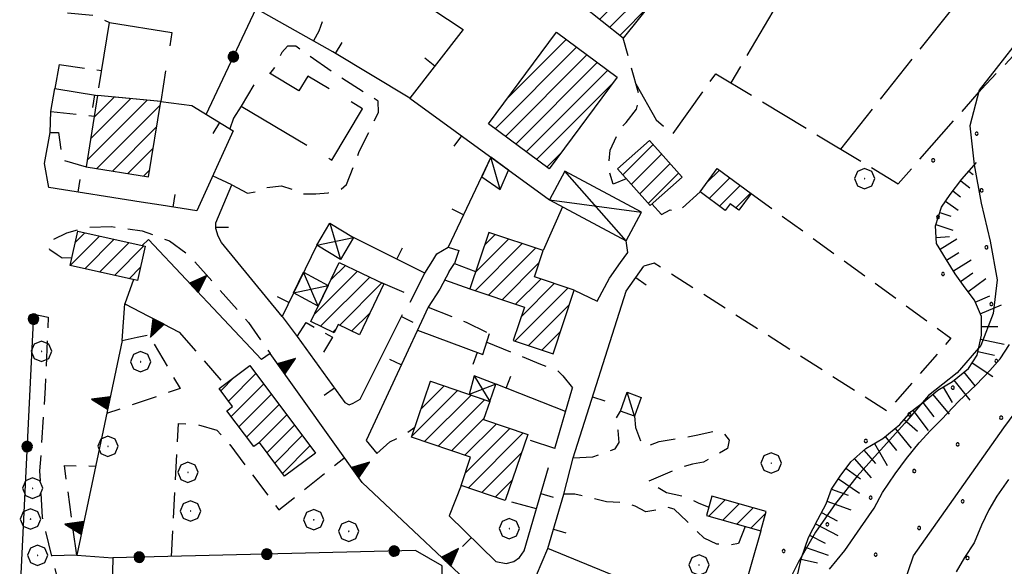
# Model space of a CAD drawing. Extents: x 2594215 to 2599039, y 4452505 to 4455963.
# Drawn here: x 2595510 to 2595703, y 4455323 to 4455430 of the extents above; entities that cross this region are included whole.
import ezdxf

# ---------------------------------------------------------------- set-up
doc = ezdxf.new("R2010")
doc.units = 0
doc.header["$LTSCALE"] = 5
doc.header["$MEASUREMENT"] = 0
for name, pattern in [('107', [1.5, 1, -0.5]), ('204', [4, 3, -1]), ('501', [5, 2.5, 2.5]), ('502', [5, 2.5, 2.5]), ('506', [5, 2.5, 2.5]), ('701', [2.5, 2, -0.5]), ('LSCA1', [1, -0.5, -0.5])]:
    doc.linetypes.add(name, pattern=pattern)
for name, color, linetype in [('10100000', 2, 'Continuous'), ('10700000', 1, '107'), ('20100000', 2, 'Continuous'), ('20400000', 2, '204'), ('20700000', 2, 'Continuous'), ('20800000', 2, 'Continuous'), ('50100000', 2, '501'), ('50200000', 1, '502'), ('502A0000', 2, 'Continuous'), ('50600000', 2, '506'), ('60100000', 1, 'LSCA1'), ('70100000', 1, '701'), ('70400000', 1, 'Continuous'), ('80100000', 13, 'Continuous'), ('80200000', 1, 'Continuous'), ('91600000', 1, 'Continuous'), ('C2010000', 1, 'Continuous'), ('C7140000', 1, 'Continuous')]:
    doc.layers.add(name, color=color, linetype=linetype)

# ---------------------------------------------------------------- blocks, each defined once
blk = doc.blocks.new('CAMP_3AEF74B2')
at = {"layer": 'C2010000', "linetype": 'Continuous'}
for p, q in [((2595623.496, 4455440.5), (2595627.095, 4455444.098)), ((2595621.11, 4455434.577), (2595629.062, 4455442.53)), ((2595621.612, 4455431.544), (2595631.03, 4455440.962)), ((2595623.58, 4455429.976), (2595634.24, 4455440.637)), ((2595625.547, 4455428.408), (2595636.207, 4455439.069)), ((2595627.514, 4455426.84), (2595633.206, 4455432.532))]:
    blk.add_line(p, q, dxfattribs=at)
blk = doc.blocks.new('CAMP_E5279435')
at = {"layer": 'C2010000', "linetype": 'Continuous'}
for p, q in [((2595605.532, 4455414.548), (2595617.032, 4455426.048)), ((2595603.07, 4455408.55), (2595619.065, 4455424.544)), ((2595605.102, 4455407.047), (2595621.097, 4455423.041)), ((2595607.135, 4455405.543), (2595623.129, 4455421.538)), ((2595609.167, 4455404.04), (2595625.161, 4455420.034)), ((2595611.199, 4455402.537), (2595626.146, 4455417.484)), ((2595613.231, 4455401.033), (2595616.096, 4455403.898))]:
    blk.add_line(p, q, dxfattribs=at)
blk = doc.blocks.new('CAMP_4F15B0D4')
at = {"layer": 'C2010000', "linetype": 'Continuous'}
for p, q in [((2595628.114, 4455399.511), (2595634.063, 4455405.46)), ((2595629.777, 4455397.639), (2595635.726, 4455403.588)), ((2595631.44, 4455395.767), (2595637.389, 4455401.716)), ((2595633.103, 4455393.894), (2595639.052, 4455399.843))]:
    blk.add_line(p, q, dxfattribs=at)
blk = doc.blocks.new('CAMP_4BED570C')
at = {"layer": 'C2010000', "linetype": 'Continuous'}
for p, q in [((2595644.623, 4455397.997), (2595647.06, 4455400.434)), ((2595645.037, 4455394.876), (2595649.094, 4455398.933)), ((2595647.071, 4455393.375), (2595651.128, 4455397.432)), ((2595650.264, 4455393.032), (2595653.163, 4455395.93))]:
    blk.add_line(p, q, dxfattribs=at)
blk = doc.blocks.new('BARMUR')
at = {"linetype": 'Continuous'}
blk.add_line((0, 0), (0.5, 0), dxfattribs=at)
blk = doc.blocks.new('BA1CORT')
at = {"linetype": 'Continuous'}
blk.add_line((0, 0), (0.7, 0), dxfattribs=at)
blk = doc.blocks.new('BA1LUNG')
at = {"linetype": 'Continuous'}
blk.add_line((0, 0), (1, 0), dxfattribs=at)
blk = doc.blocks.new('CERCHIO1')
at = {"linetype": 'Continuous'}
for p, q in [((0.003, 0.398), (-0.28, 0.28)), ((0.286, 0.28), (0.003, 0.398)), ((-0.28, 0.28), (-0.397, -0.002)), ((0, 0), (-0.002, -0.003)), ((0.002, 0.002), (0, 0)), ((0.005, 0.003), (0.002, 0.002)), ((0.009, 0.003), (0.005, 0.003)), ((0.011, 0.001), (0.009, 0.003)), ((0.013, -0.001), (0.011, 0.001)), ((0.403, -0.002), (0.286, 0.28)), ((-0.397, -0.002), (-0.28, -0.285)), ((-0.28, -0.285), (0.003, -0.402)), ((-0.002, -0.003), (-0.002, -0.006)), ((-0.002, -0.006), (0, -0.009)), ((0, -0.009), (0.002, -0.011)), ((0.002, -0.011), (0.005, -0.013)), ((0.003, -0.402), (0.286, -0.285)), ((0.005, -0.013), (0.009, -0.012)), ((0.009, -0.012), (0.011, -0.011)), ((0.011, -0.011), (0.013, -0.008)), ((0.014, -0.005), (0.013, -0.001)), ((0.013, -0.008), (0.014, -0.005)), ((0.286, -0.285), (0.403, -0.002))]:
    blk.add_line(p, q, dxfattribs=at)
blk = doc.blocks.new('CAMP_8E30B38C')
at = {"layer": 'C2010000', "linetype": 'Continuous'}
for p, q in [((2595644.975, 4455332.591), (2595648.199, 4455335.816)), ((2595647.731, 4455331.812), (2595650.956, 4455335.036)), ((2595650.488, 4455331.033), (2595653.712, 4455334.257)), ((2595653.244, 4455330.254), (2595656.123, 4455333.133))]:
    blk.add_line(p, q, dxfattribs=at)
blk = doc.blocks.new('CAMP_09BBC96E')
at = {"layer": 'C2010000', "linetype": 'Continuous'}
for p, q in [((2595523.1, 4455402.374), (2595534.845, 4455414.119)), ((2595523.781, 4455406.59), (2595531.63, 4455414.439)), ((2595524.461, 4455410.806), (2595528.414, 4455414.759)), ((2595525.141, 4455415.021), (2595525.198, 4455415.078)), ((2595525.004, 4455400.742), (2595537.396, 4455413.134)), ((2595528.049, 4455400.251), (2595536.716, 4455408.919)), ((2595531.093, 4455399.76), (2595536.036, 4455404.703)), ((2595534.137, 4455399.269), (2595535.357, 4455400.488))]:
    blk.add_line(p, q, dxfattribs=at)
blk = doc.blocks.new('CERCHIO5')
at = {"linetype": 'Continuous'}
for p, q in [((-0.196, 0.064), (-0.206, 0.001)), ((-0.206, 0.001), (-0.196, -0.062)), ((-0.003, -0.202), (-0.206, 0.001)), ((-0.206, 0.001), (-0.003, 0.001)), ((-0.196, -0.062), (0.022, 0.2)), ((-0.168, 0.12), (-0.196, 0.064)), ((0.162, -0.118), (-0.196, 0.064)), ((-0.196, 0.064), (0.19, -0.062)), ((-0.183, 0.032), (-0.184, 0.013)), ((-0.184, 0.013), (-0.184, -0.047)), ((-0.18, 0.058), (-0.183, 0.032)), ((-0.167, 0.093), (-0.182, 0.091)), ((-0.182, 0.091), (-0.092, 0.063)), ((-0.152, 0.092), (-0.18, 0.058)), ((-0.158, 0.051), (-0.172, 0.001)), ((-0.172, 0.001), (-0.165, -0.077)), ((-0.168, -0.118), (0.094, 0.177)), ((-0.123, 0.166), (-0.168, 0.12)), ((0.19, -0.062), (-0.168, 0.12)), ((-0.168, 0.12), (0, 0)), ((0, 0), (-0.168, -0.118)), ((-0.152, 0.092), (-0.167, 0.093)), ((-0.166, 0.023), (-0.083, 0.112)), ((-0.122, -0.02), (-0.166, 0.023)), ((-0.072, 0.156), (-0.158, 0.051)), ((-0.138, 0.053), (-0.158, -0.016)), ((-0.142, 0.108), (-0.152, 0.092)), ((-0.126, 0.022), (-0.152, 0.092)), ((-0.127, 0.089), (-0.145, 0)), ((-0.145, 0), (-0.12, -0.069)), ((-0.092, 0.063), (-0.144, 0.144)), ((-0.144, 0.144), (-0.002, 0.069)), ((-0.105, 0.116), (-0.142, 0.108)), ((-0.076, 0.082), (-0.138, 0.053)), ((-0.072, 0.156), (-0.127, 0.089)), ((-0.127, 0.089), (-0.123, 0.112)), ((-0.11, -0.009), (-0.127, 0.089)), ((-0.091, -0.032), (-0.126, 0.022)), ((-0.066, 0.194), (-0.123, 0.166)), ((0.06, 0.194), (-0.123, -0.164)), ((-0.123, -0.164), (-0.066, 0.194)), ((-0.003, -0.202), (-0.123, 0.166)), ((-0.123, 0.166), (0.162, -0.118)), ((-0.123, 0.112), (-0.114, 0.138)), ((-0.084, 0.048), (-0.122, -0.02)), ((-0.114, 0.138), (-0.098, 0.178)), ((-0.072, 0.156), (-0.105, 0.116)), ((-0.098, 0.178), (-0.082, 0.172)), ((-0.022, 0.154), (-0.084, 0.048)), ((-0.083, 0.112), (0.009, 0.101)), ((-0.082, 0.172), (-0.032, 0.175)), ((-0.05, 0.134), (-0.076, 0.082)), ((0.022, 0.2), (-0.072, 0.156)), ((-0.032, 0.175), (-0.072, 0.156)), ((-0.003, 0.152), (-0.072, 0.156)), ((-0.051, 0.061), (-0.07, -0.008)), ((-0.068, -0.179), (0.035, 0.008)), ((-0.003, 0.204), (-0.066, 0.194)), ((-0.066, 0.194), (0.116, -0.164)), ((0.012, 0.149), (-0.051, 0.112)), ((-0.051, 0.112), (-0.051, 0.061)), ((-0.016, 0.097), (-0.051, 0.061)), ((-0.051, 0.061), (-0.016, 0.097)), ((-0.04, 0.124), (-0.05, 0.134)), ((-0.032, 0.175), (-0.04, 0.124)), ((0.01, 0.186), (-0.032, 0.175)), ((0, 0.174), (-0.032, 0.175)), ((-0.032, 0.175), (0.012, 0.149)), ((0.006, 0.054), (-0.026, -0.018)), ((0.061, 0.125), (-0.022, 0.154)), ((-0.016, 0.097), (0.034, 0.11)), ((0.065, 0.085), (-0.016, 0.097)), ((-0.003, 0.001), (-0.003, 0.204)), ((0.06, 0.194), (-0.003, 0.204)), ((-0.003, 0.001), (0.06, 0.194)), ((0.116, 0.166), (-0.003, -0.202)), ((0.058, 0.137), (-0.003, 0.152)), ((-0.003, 0.001), (0.197, 0.001)), ((-0.003, 0.001), (-0.003, -0.202)), ((-0.002, 0.069), (0.042, 0.197)), ((0.042, 0.16), (0, 0.174)), ((0.072, 0.053), (0.002, -0.036)), ((0.067, 0.043), (0.006, 0.054)), ((0.009, 0.101), (0.072, 0.053)), ((0.034, 0.11), (0.01, 0.186)), ((0.026, -0.083), (0.079, 0.072)), ((0.147, 0.135), (0.033, 0.066)), ((0.033, 0.066), (0.19, 0.064)), ((0.034, 0.11), (0.093, 0.094)), ((0.074, -0.087), (0.034, 0.11)), ((0.035, 0.008), (0.147, 0.135)), ((0.094, 0.177), (0.038, -0.196)), ((0.042, 0.197), (0.067, 0.101)), ((0.107, 0.137), (0.042, 0.16)), ((0.051, -0.062), (0.106, 0.031)), ((0.118, 0.117), (0.058, 0.137)), ((0.116, 0.166), (0.06, 0.194)), ((0.06, -0.192), (0.116, 0.166)), ((0.162, 0.12), (0.06, -0.192)), ((0.079, 0.072), (0.061, 0.125)), ((0.119, 0.036), (0.065, 0.085)), ((0.065, -0.017), (0.067, 0.043)), ((0.067, 0.101), (0.08, 0.184)), ((0.08, 0.184), (0.195, -0.034)), ((0.093, 0.094), (0.124, 0.053)), ((0.14, 0.07), (0.097, -0.076)), ((0.106, 0.031), (0.14, 0.105)), ((0.158, 0.109), (0.107, 0.137)), ((0.162, 0.12), (0.116, 0.166)), ((0.116, -0.164), (0.162, 0.12)), ((0.116, -0.06), (0.119, 0.036)), ((0.156, 0.064), (0.118, 0.117)), ((0.124, 0.053), (0.124, 0.053)), ((0.124, 0.053), (0.128, -0.03)), ((0.131, -0.07), (0.156, 0.001)), ((0.14, 0.105), (0.14, 0.07)), ((0.162, 0.044), (0.156, 0.064)), ((0.156, 0.001), (0.162, 0.044)), ((0.174, 0.064), (0.158, 0.109)), ((0.19, 0.064), (0.162, 0.12)), ((0.19, 0.064), (0.173, -0.096)), ((0.182, -0.008), (0.174, 0.064)), ((0.2, 0.001), (0.19, 0.064)), ((0.19, -0.062), (0.2, 0.001)), ((-0.196, -0.062), (-0.168, -0.118)), ((0.173, -0.096), (-0.196, -0.062)), ((-0.184, -0.047), (-0.165, -0.099)), ((-0.168, -0.118), (-0.123, -0.164)), ((-0.165, -0.077), (-0.13, -0.127)), ((-0.165, -0.099), (-0.12, -0.15)), ((-0.158, -0.016), (-0.117, -0.042)), ((-0.15, -0.04), (-0.156, -0.11)), ((-0.156, -0.11), (-0.106, -0.134)), ((-0.122, -0.02), (-0.15, -0.04)), ((-0.13, -0.127), (-0.06, -0.146)), ((-0.125, -0.057), (-0.108, -0.025)), ((-0.101, -0.082), (-0.125, -0.057)), ((-0.123, -0.164), (-0.066, -0.192)), ((-0.108, -0.025), (-0.122, -0.02)), ((-0.12, -0.069), (-0.087, -0.093)), ((-0.12, -0.15), (-0.06, -0.163)), ((-0.117, -0.042), (-0.078, -0.017)), ((-0.101, -0.082), (-0.11, -0.009)), ((-0.106, -0.134), (-0.093, -0.156)), ((-0.003, -0.094), (-0.101, -0.082)), ((-0.083, -0.14), (-0.101, -0.082)), ((-0.064, -0.045), (-0.097, -0.097)), ((-0.097, -0.097), (0.026, -0.134)), ((-0.093, -0.156), (-0.091, -0.18)), ((-0.054, -0.075), (-0.091, -0.032)), ((-0.091, -0.18), (-0.054, -0.075)), ((-0.087, -0.093), (-0.028, -0.126)), ((-0.034, -0.151), (-0.083, -0.14)), ((-0.07, -0.008), (-0.042, -0.049)), ((0.038, -0.196), (-0.068, -0.179)), ((-0.066, -0.192), (-0.003, -0.202)), ((0.097, -0.076), (-0.064, -0.045)), ((-0.06, -0.146), (0.011, -0.159)), ((-0.06, -0.163), (-0.032, -0.185)), ((0.002, -0.036), (-0.054, -0.075)), ((0.051, -0.062), (-0.054, -0.075)), ((-0.054, -0.075), (0.051, -0.062)), ((-0.054, -0.075), (-0.049, -0.182)), ((-0.049, -0.182), (0.026, -0.083)), ((-0.042, -0.049), (0.014, -0.064)), ((0.048, -0.128), (-0.034, -0.151)), ((-0.032, -0.185), (0.04, -0.182)), ((-0.028, -0.126), (0.048, -0.128)), ((-0.026, -0.018), (0.022, -0.048)), ((0.136, -0.106), (-0.003, -0.094)), ((-0.003, -0.202), (0.06, -0.192)), ((0.011, -0.159), (0.044, -0.153)), ((0.014, -0.064), (0.048, -0.061)), ((0.022, -0.048), (0.075, -0.075)), ((0.026, -0.134), (0.074, -0.087)), ((0.128, -0.03), (0.035, -0.054)), ((0.035, -0.054), (0.048, -0.128)), ((0.04, -0.182), (0.062, -0.176)), ((0.044, -0.153), (0.098, -0.127)), ((0.048, -0.061), (0.065, -0.017)), ((0.048, -0.128), (0.107, -0.112)), ((0.128, -0.03), (0.051, -0.062)), ((0.06, -0.192), (0.116, -0.164)), ((0.062, -0.176), (0.095, -0.16)), ((0.075, -0.075), (0.152, -0.078)), ((0.095, -0.16), (0.119, -0.147)), ((0.098, -0.127), (0.131, -0.07)), ((0.107, -0.112), (0.116, -0.06)), ((0.116, -0.164), (0.162, -0.118)), ((0.119, -0.147), (0.136, -0.106)), ((0.195, -0.034), (0.128, -0.03)), ((0.152, -0.078), (0.175, -0.074)), ((0.162, -0.118), (0.19, -0.062)), ((0.175, -0.074), (0.182, -0.008))]:
    blk.add_line(p, q, dxfattribs=at)
blk = doc.blocks.new('CAMP_2572433B')
at = {"layer": 'C2010000', "linetype": 'Continuous'}
for p, q in [((2595570.905, 4455378.941), (2595573.73, 4455381.767)), ((2595567.614, 4455372.115), (2595576.116, 4455380.617)), ((2595568.88, 4455369.845), (2595578.502, 4455379.467)), ((2595572.57, 4455370), (2595580.887, 4455378.317)), ((2595574.956, 4455368.85), (2595578.567, 4455372.461)), ((2595571.265, 4455368.695), (2595571.899, 4455369.329))]:
    blk.add_line(p, q, dxfattribs=at)
blk = doc.blocks.new('CAMP_D2C0BAC2')
at = {"layer": 'C2010000', "linetype": 'Continuous'}
for p, q in [((2595588.596, 4455353.635), (2595593.105, 4455358.144)), ((2595590.438, 4455359.013), (2595590.472, 4455359.046)), ((2595586.754, 4455348.257), (2595595.739, 4455357.242)), ((2595589.269, 4455347.237), (2595598.372, 4455356.34)), ((2595591.902, 4455346.335), (2595601.006, 4455355.438)), ((2595594.536, 4455345.433), (2595600.915, 4455351.811)), ((2595597.169, 4455344.531), (2595603.355, 4455350.716)), ((2595597.23, 4455341.056), (2595605.988, 4455349.814)), ((2595597.855, 4455338.145), (2595608.621, 4455348.912)), ((2595600.488, 4455337.243), (2595608.305, 4455345.059)), ((2595603.121, 4455336.34), (2595606.462, 4455339.681))]:
    blk.add_line(p, q, dxfattribs=at)
blk = doc.blocks.new('CAMP_4F69834F')
at = {"layer": 'C2010000', "linetype": 'Continuous'}
for p, q in [((2595600.996, 4455385.708), (2595603.078, 4455387.79)), ((2595599.157, 4455376.798), (2595608.384, 4455386.025)), ((2595599.235, 4455380.411), (2595605.731, 4455386.908)), ((2595601.81, 4455375.915), (2595611.037, 4455385.143)), ((2595604.463, 4455375.033), (2595611.726, 4455382.295)), ((2595607.117, 4455374.151), (2595612.04, 4455379.074)), ((2595608.202, 4455371.701), (2595614.693, 4455378.192)), ((2595606.961, 4455366.924), (2595617.346, 4455377.31)), ((2595609.614, 4455366.042), (2595617.684, 4455374.112)), ((2595612.267, 4455365.159), (2595615.922, 4455368.814))]:
    blk.add_line(p, q, dxfattribs=at)
blk = doc.blocks.new('CAMP_4BA42526')
at = {"layer": 'C2010000', "linetype": 'Continuous'}
for p, q in [((2595519.759, 4455381.741), (2595525.53, 4455387.512)), ((2595520.749, 4455386.266), (2595522.642, 4455388.159)), ((2595522.648, 4455381.094), (2595528.419, 4455386.865)), ((2595525.537, 4455380.447), (2595531.308, 4455386.219)), ((2595528.425, 4455379.8), (2595534.197, 4455385.572)), ((2595531.314, 4455379.153), (2595533.557, 4455381.397))]:
    blk.add_line(p, q, dxfattribs=at)
blk = doc.blocks.new('TRIANG1')
at = {"linetype": 'Continuous'}
for p, q in [((0, 0.7), (-0.25, 0)), ((0, 0.289), (-0.106, 0.404)), ((-0.106, 0.404), (0, 0.322)), ((0, 0.322), (-0.099, 0.423)), ((-0.099, 0.423), (0, 0.354)), ((0, 0.354), (-0.089, 0.45)), ((-0.089, 0.45), (0, 0.381)), ((0, 0.381), (-0.08, 0.477)), ((-0.08, 0.477), (0, 0.42)), ((0, 0.42), (-0.07, 0.503)), ((-0.07, 0.503), (0, 0.453)), ((0, 0.453), (-0.06, 0.531)), ((-0.06, 0.531), (0, 0.494)), ((0, 0.494), (-0.05, 0.561)), ((-0.05, 0.561), (0, 0.526)), ((0, 0.526), (-0.042, 0.582)), ((-0.042, 0.582), (0, 0.555)), ((0, 0.555), (-0.034, 0.604)), ((-0.034, 0.604), (0, 0.585)), ((0, 0.585), (-0.027, 0.623)), ((-0.027, 0.623), (0, 0.612)), ((0, 0.612), (-0.021, 0.642)), ((-0.021, 0.642), (0, 0.642)), ((-0.013, 0.663), (0, 0.674)), ((0, 0.642), (-0.013, 0.663)), ((0.25, 0), (0, 0.7)), ((0, 0.7), (0, 0)), ((0, 0.674), (0, 0.685)), ((0, 0.685), (0, 0.674)), ((0, 0.674), (0, 0.685)), ((0, 0.674), (0, 0.685)), ((0, 0.685), (0, 0.674)), ((0, 0.674), (0, 0.685)), ((0.013, 0.663), (0, 0.674)), ((0, 0.642), (0.013, 0.663)), ((0, 0.612), (0.021, 0.642)), ((0.021, 0.642), (0, 0.642)), ((0, 0.585), (0.027, 0.623)), ((0.027, 0.623), (0, 0.612)), ((0, 0.555), (0.034, 0.604)), ((0.034, 0.604), (0, 0.585)), ((0, 0.526), (0.042, 0.582)), ((0.042, 0.582), (0, 0.555)), ((0, 0.494), (0.05, 0.561)), ((0.05, 0.561), (0, 0.526)), ((0, 0.453), (0.06, 0.531)), ((0.06, 0.531), (0, 0.494)), ((0, 0.42), (0.07, 0.503)), ((0.07, 0.503), (0, 0.453)), ((0, 0.381), (0.08, 0.477)), ((0.08, 0.477), (0, 0.42)), ((0, 0.354), (0.089, 0.45)), ((0.089, 0.45), (0, 0.381)), ((0, 0.322), (0.099, 0.423)), ((0.099, 0.423), (0, 0.354)), ((0, 0.289), (0.106, 0.404)), ((0.106, 0.404), (0, 0.322)), ((-0.25, 0), (0.25, 0)), ((-0.215, 0), (-0.236, 0.038)), ((-0.236, 0.038), (-0.178, 0)), ((-0.178, 0), (-0.227, 0.065)), ((-0.227, 0.065), (-0.141, 0)), ((-0.141, 0), (-0.218, 0.09)), ((-0.218, 0.09), (-0.111, 0)), ((-0.111, 0), (-0.209, 0.114)), ((-0.209, 0.114), (-0.072, 0)), ((-0.072, 0), (-0.201, 0.138)), ((-0.201, 0.138), (-0.042, 0)), ((-0.042, 0), (-0.192, 0.162)), ((-0.192, 0.162), (0, 0)), ((0, 0), (-0.182, 0.19)), ((-0.182, 0.19), (0, 0.038)), ((0, 0.038), (-0.172, 0.218)), ((-0.172, 0.218), (0, 0.077)), ((0, 0.077), (-0.162, 0.246)), ((-0.162, 0.246), (0, 0.112)), ((0, 0.112), (-0.152, 0.274)), ((-0.152, 0.274), (0, 0.147)), ((0, 0.147), (-0.143, 0.301)), ((-0.143, 0.301), (0, 0.182)), ((0, 0.182), (-0.134, 0.325)), ((-0.134, 0.325), (0, 0.215)), ((0, 0.215), (-0.125, 0.349)), ((-0.125, 0.349), (0, 0.256)), ((0, 0.256), (-0.115, 0.379)), ((-0.115, 0.379), (0, 0.289)), ((0, 0.256), (0.115, 0.379)), ((0.115, 0.379), (0, 0.289)), ((0, 0.215), (0.125, 0.349)), ((0.125, 0.349), (0, 0.256)), ((0, 0.182), (0.134, 0.325)), ((0.134, 0.325), (0, 0.215)), ((0, 0.147), (0.143, 0.301)), ((0.143, 0.301), (0, 0.182)), ((0, 0.112), (0.152, 0.274)), ((0.152, 0.274), (0, 0.147)), ((0, 0.077), (0.162, 0.246)), ((0.162, 0.246), (0, 0.112)), ((0, 0.038), (0.172, 0.218)), ((0.172, 0.218), (0, 0.077)), ((0, 0), (0.182, 0.19)), ((0.182, 0.19), (0, 0.038)), ((0.192, 0.162), (0, 0)), ((0.042, 0), (0.192, 0.162)), ((0.201, 0.138), (0.042, 0)), ((0.072, 0), (0.201, 0.138)), ((0.209, 0.114), (0.072, 0)), ((0.111, 0), (0.209, 0.114)), ((0.218, 0.09), (0.111, 0)), ((0.141, 0), (0.218, 0.09)), ((0.227, 0.065), (0.141, 0)), ((0.178, 0), (0.227, 0.065)), ((0.236, 0.038), (0.178, 0)), ((0.215, 0), (0.236, 0.038))]:
    blk.add_line(p, q, dxfattribs=at)
blk = doc.blocks.new('CAMP_F1A5EC76')
at = {"layer": 'C2010000', "linetype": 'Continuous'}
for p, q in [((2595550.793, 4455355.162), (2595556.2, 4455360.569)), ((2595549.281, 4455357.185), (2595551.93, 4455359.835)), ((2595551.325, 4455352.159), (2595557.712, 4455358.545)), ((2595552.837, 4455350.135), (2595559.224, 4455356.522)), ((2595554.35, 4455348.112), (2595560.736, 4455354.498)), ((2595556.719, 4455346.945), (2595562.248, 4455352.475)), ((2595558.353, 4455345.044), (2595563.76, 4455350.451)), ((2595559.865, 4455343.021), (2595565.272, 4455348.428)), ((2595561.377, 4455340.998), (2595566.784, 4455346.404))]:
    blk.add_line(p, q, dxfattribs=at)
blk = doc.blocks.new('PALLINO1')
at = {"linetype": 'Continuous'}
for p, q in [((-0.121, 0.088), (-0.15, 0)), ((-0.15, 0), (-0.121, -0.088)), ((-0.046, 0.143), (-0.121, 0.088)), ((0.046, 0.143), (-0.046, 0.143)), ((0.121, 0.088), (0.046, 0.143)), ((0.15, 0), (0.121, 0.088)), ((0.121, -0.088), (0.15, 0)), ((-0.121, -0.088), (-0.046, -0.143)), ((-0.046, -0.143), (0.046, -0.143)), ((0.046, -0.143), (0.121, -0.088))]:
    blk.add_line(p, q, dxfattribs=at)
blk = doc.blocks.new('CAMP_73302843')
at = {"layer": 'C7140000', "linetype": 'Continuous', "xscale": 2, "yscale": 2, "zscale": 2}
for p in [(2595697.51, 4455407.583), (2595688.983, 4455402.358), (2595698.472, 4455396.444), (2595689.945, 4455391.219), (2595699.433, 4455385.305), (2595690.907, 4455380.08), (2595700.395, 4455374.166), (2595701.357, 4455363.027), (2595692.831, 4455357.802), (2595684.304, 4455352.577), (2595702.319, 4455351.888), (2595675.778, 4455347.352), (2595693.792, 4455346.663), (2595685.266, 4455341.438), (2595676.74, 4455336.213), (2595694.754, 4455335.524), (2595668.213, 4455330.988), (2595686.228, 4455330.3), (2595659.687, 4455325.763), (2595677.701, 4455325.075), (2595695.716, 4455324.386)]:
    blk.add_blockref('PALLINO1', p, dxfattribs=at)

msp = doc.modelspace()

# ---------------------------------------------------------------- linework, layer by layer
at = {"layer": '10100000', "linetype": 'Continuous', "flags": 128}
for points in [[(2595589.29, 4455380.25), (2595590.85, 4455382.69), (2595591.68, 4455384), (2595593.88, 4455385.31)], [(2595623.12, 4455374.74), (2595625.54, 4455379.26), (2595627.67, 4455382.32), (2595629.13, 4455384.28), (2595628.78, 4455386.58)], [(2595577.82, 4455347.44), (2595579.88, 4455344.86)], [(2595602.86, 4455314.88), (2595605.8, 4455315.26), (2595607.41, 4455315.25), (2595608.65, 4455315.69), (2595609.46, 4455316.56), (2595611.22, 4455321.01), (2595613.44, 4455326.29)]]:
    msp.add_lwpolyline(points, dxfattribs=at)
at = {"layer": '10700000', "linetype": '107', "flags": 128}
for points in [[(2595572.79, 4455443.85), (2595572.25, 4455436.63), (2595569.91, 4455431.47), (2595568.54, 4455427.67), (2595567.49, 4455425.75)], [(2595519.21, 4455431.23), (2595524.55, 4455430.79), (2595527.45, 4455429.36)], [(2595628.81, 4455398.73), (2595626.23, 4455397.7), (2595625.29, 4455400.8), (2595625.65, 4455404.33), (2595627.55, 4455408.45), (2595628.76, 4455409.74), (2595630.83, 4455412.39), (2595631.35, 4455414.97), (2595628.22, 4455426.28)], [(2595551.44, 4455397.55), (2595554.51, 4455395.92), (2595556.12, 4455396.17), (2595558.19, 4455397), (2595561.22, 4455397.38), (2595563.35, 4455396.67), (2595565.35, 4455395.76), (2595567.92, 4455395.75), (2595570.38, 4455396), (2595572.77, 4455396.58), (2595573.93, 4455397.6), (2595576.46, 4455404.05), (2595580.21, 4455411.71), (2595580.13, 4455413.95), (2595571.89, 4455419.18), (2595564.01, 4455424.7), (2595562.4, 4455424.71), (2595561.25, 4455423.45), (2595560.56, 4455422.08), (2595559.99, 4455420.82), (2595558.94, 4455419.34)], [(2595517.59, 4455421.12), (2595525.94, 4455419.98)], [(2595553.28, 4455412.99), (2595551.78, 4455410.58), (2595551.04, 4455408.53)], [(2595515.99, 4455411.89), (2595524.49, 4455411.01)], [(2595515.81, 4455407.77), (2595517.49, 4455407.77), (2595518.24, 4455402.43), (2595522.89, 4455401.08)], [(2595653.3, 4455395.83), (2595692.47, 4455367.49), (2595679.98, 4455353.16), (2595634.28, 4455382.2), (2595632.25, 4455381.59)], [(2595633.85, 4455393.81), (2595635.71, 4455391.71), (2595637.4, 4455392.65), (2595639.03, 4455392.31), (2595643.28, 4455396.17)], [(2595520.07, 4455383.24), (2595518.22, 4455383.18), (2595517.19, 4455383.8), (2595515.8, 4455384.79), (2595515.4, 4455385.73), (2595515.93, 4455386.59), (2595519.13, 4455388.14), (2595522.93, 4455389.25), (2595527.88, 4455389.35), (2595533.87, 4455388.56), (2595539.25, 4455386.56), (2595543.15, 4455383.64), (2595554.73, 4455370.58), (2595558.97, 4455364.46)], [(2595580.61, 4455378.45), (2595587.03, 4455375.75)], [(2595618.61, 4455376.89), (2595623.12, 4455374.74)], [(2595589.94, 4455373.58), (2595597.4, 4455370.65), (2595602.01, 4455368.4)], [(2595512.61, 4455372.2), (2595515.45, 4455371.58), (2595514.87, 4455357.82), (2595513.78, 4455341.5), (2595514.24, 4455332.38), (2595517.65, 4455318.65), (2595517.99, 4455302.14), (2595517.06, 4455292.21), (2595516.51, 4455280.34), (2595517.27, 4455275.57), (2595520.09, 4455272.85)], [(2595564.27, 4455367.85), (2595566.05, 4455370.54), (2595571.19, 4455367.66), (2595568.08, 4455362.55)], [(2595529.94, 4455367.02), (2595532.93, 4455367.66), (2595535.18, 4455368.15), (2595541.31, 4455357.6), (2595526.91, 4455352.72)], [(2595541.12, 4455368.7), (2595550.04, 4455358.42)], [(2595601.47, 4455366.7), (2595611.99, 4455362.41), (2595615.23, 4455361.24), (2595616.38, 4455360.08), (2595618.25, 4455357.74)], [(2595618.41, 4455344.07), (2595622.24, 4455344.26), (2595626.66, 4455345.79), (2595627.44, 4455347.02), (2595627.19, 4455349.41), (2595626.61, 4455351.34), (2595627.65, 4455353.21)], [(2595539.66, 4455324.73), (2595541.02, 4455350.78), (2595544.38, 4455350.64), (2595548.5, 4455349.47), (2595551.08, 4455346.62), (2595560.71, 4455333.83), (2595573.42, 4455343.98)], [(2595630.44, 4455352.22), (2595630.63, 4455349.99), (2595631.73, 4455346.93), (2595632.85, 4455346.35), (2595635.28, 4455347.21), (2595639.77, 4455348), (2595642.54, 4455348.45), (2595645.77, 4455349.21), (2595647.7, 4455349.08), (2595648.99, 4455347.53), (2595648.66, 4455345.85), (2595646.59, 4455344.63), (2595643.94, 4455343.22), (2595641.82, 4455342.77), (2595639.69, 4455342.2), (2595633.03, 4455339.38), (2595633.48, 4455339.12), (2595636.7, 4455337.24), (2595640.64, 4455336.39), (2595642.89, 4455335.22), (2595644.98, 4455334.38)], [(2595579.88, 4455344.86), (2595582.47, 4455347.17), (2595585.05, 4455348.45), (2595587.36, 4455350.02)], [(2595614.8, 4455345.88), (2595609.2, 4455347.68)], [(2595521.04, 4455324.99), (2595518.64, 4455342.54), (2595524.73, 4455342.43)], [(2595652.14, 4455330.57), (2595650.84, 4455327.26), (2595649.35, 4455326.94), (2595646.58, 4455327.14), (2595644.07, 4455328.31), (2595640.72, 4455331.55), (2595638.21, 4455334.01), (2595636.93, 4455334.33), (2595634.67, 4455333.82), (2595632.67, 4455333.44), (2595630.54, 4455334.55), (2595628.29, 4455335.26), (2595624.93, 4455335.4), (2595622.48, 4455336.05), (2595618.74, 4455336.9), (2595616.56, 4455336.92)], [(2595611.2, 4455334.05), (2595605.09, 4455335.67)]]:
    msp.add_lwpolyline(points, dxfattribs=at)
at = {"layer": '20100000', "linetype": 'Continuous', "flags": 128}
for points in [[(2595637.56, 4455437.99), (2595628.22, 4455426.28), (2595619.97, 4455432.85), (2595621.26, 4455434.46), (2595619.68, 4455435.71), (2595626.65, 4455444.45), (2595632.04, 4455440.16), (2595633.13, 4455441.52)], [(2595601.79, 4455409.49), (2595615.1, 4455427.48), (2595627.02, 4455418.66), (2595613.71, 4455400.68)], [(2595525.15, 4455415.08), (2595522.89, 4455401.08), (2595535.13, 4455399.11), (2595537.51, 4455413.85)], [(2595627.09, 4455400.66), (2595633.48, 4455393.47), (2595639.75, 4455399.05), (2595633.37, 4455406.24)], [(2595643.28, 4455396.17), (2595646.65, 4455400.74), (2595653.3, 4455395.83), (2595650.9, 4455392.57), (2595649.17, 4455393.84), (2595648.21, 4455392.54)], [(2595521.24, 4455388.47), (2595534.48, 4455385.51), (2595532.97, 4455378.78), (2595519.74, 4455381.75)], [(2595601.83, 4455388.21), (2595598.15, 4455377.13), (2595608.83, 4455373.58), (2595606.65, 4455367.03), (2595614.46, 4455364.43), (2595618.61, 4455376.89), (2595610.79, 4455379.49), (2595612.51, 4455384.65)], [(2595566.96, 4455370.77), (2595572.54, 4455382.34), (2595581.29, 4455378.12), (2595576.47, 4455368.12), (2595572.29, 4455370.14), (2595571.53, 4455368.57)], [(2595555.02, 4455362.14), (2595567.87, 4455344.95), (2595561.81, 4455340.42), (2595556.86, 4455347.05), (2595555.76, 4455346.23), (2595550.49, 4455353.27), (2595551.59, 4455354.09), (2595548.96, 4455357.62)], [(2595590.45, 4455359.05), (2595602.04, 4455355.08), (2595600.83, 4455351.58), (2595609.52, 4455348.6), (2595605.09, 4455335.67), (2595596.4, 4455338.64), (2595598.29, 4455344.15), (2595586.71, 4455348.12)], [(2595644.52, 4455332.72), (2595655.16, 4455329.71), (2595656.24, 4455333.54), (2595645.6, 4455336.55)]]:
    msp.add_lwpolyline(points, close=True, dxfattribs=at)
at = {"layer": '20400000', "linetype": '204', "flags": 128}
for points in [[(2595527.45, 4455429.36), (2595539.69, 4455427.38), (2595537.51, 4455413.85), (2595525.15, 4455415.08)], [(2595553.28, 4455412.99), (2595571.09, 4455402.41), (2595577.07, 4455412.47), (2595566.34, 4455418.84), (2595564.63, 4455415.96), (2595557.55, 4455420.17)]]:
    msp.add_lwpolyline(points, close=True, dxfattribs=at)
at = {"layer": '20700000', "linetype": 'Continuous', "flags": 128}
for points in [[(2595602.25, 4455402.98), (2595600.48, 4455399.14), (2595604.09, 4455396.66), (2595605.73, 4455400.45)], [(2595627.65, 4455353.21), (2595628.95, 4455356.88), (2595631.74, 4455355.89), (2595630.44, 4455352.22)]]:
    msp.add_lwpolyline(points, close=True, dxfattribs=at)
at = {"layer": '20800000', "linetype": 'Continuous', "flags": 128}
for points in [[(2595613.76, 4455394.62), (2595628.78, 4455386.58), (2595631.79, 4455392.21), (2595616.77, 4455400.25)], [(2595568.12, 4455385.71), (2595570.71, 4455390), (2595575.33, 4455387.21), (2595572.74, 4455382.92)], [(2595568.41, 4455373.76), (2595563.57, 4455376.37), (2595565.54, 4455380.41), (2595570.37, 4455377.82)], [(2595602.04, 4455355.08), (2595603.21, 4455358.51), (2595599.01, 4455360.12), (2595598.01, 4455356.46)]]:
    msp.add_lwpolyline(points, close=True, dxfattribs=at)
at = {"layer": '50100000', "linetype": '501', "flags": 128}
for points in [[(2595552.3, 4455455.25), (2595553.79, 4455456.38), (2595596.84, 4455427.99), (2595586.38, 4455414.51), (2595571.29, 4455423.6), (2595550.37, 4455435.45), (2595534.7, 4455440.19), (2595536.54, 4455443.51), (2595543.34, 4455448.49)], [(2595517.59, 4455421.12), (2595516.73, 4455416.44)], [(2595515.99, 4455411.89), (2595516.73, 4455416.44), (2595525.15, 4455415.08)], [(2595586.38, 4455414.51), (2595613.76, 4455394.62)], [(2595537.51, 4455413.85), (2595543.6, 4455413.07), (2595551.71, 4455408.12), (2595544.57, 4455392.46), (2595537.61, 4455393.55)], [(2595533.7, 4455394.16), (2595515.61, 4455397.01), (2595514.76, 4455401.71), (2595515.81, 4455407.77)], [(2595602.25, 4455402.98), (2595593.88, 4455385.31), (2595595.99, 4455384.67), (2595595.13, 4455382.1), (2595599.27, 4455380.53)], [(2595568.12, 4455385.71), (2595561.32, 4455371.76), (2595549.46, 4455386.22), (2595548.77, 4455387.49), (2595548.32, 4455388.97), (2595548.32, 4455390.12), (2595551.44, 4455397.55)], [(2595616.33, 4455393.25), (2595612.51, 4455384.65)], [(2595586.41, 4455374.53), (2595589.29, 4455380.25), (2595575.33, 4455387.21)], [(2595618.41, 4455344.07), (2595628.81, 4455376.68), (2595632.25, 4455381.59)], [(2595594.05, 4455380.58), (2595592.23, 4455377.1)], [(2595593.17, 4455378.9), (2595598.15, 4455377.13)], [(2595589.94, 4455373.58), (2595577.82, 4455347.44)], [(2595564.27, 4455367.85), (2595573.62, 4455354.86), (2595574.44, 4455354.41), (2595575.25, 4455354.75), (2595576.62, 4455355.55), (2595584.92, 4455372.13)], [(2595587.86, 4455369.09), (2595600.71, 4455364.28), (2595602.01, 4455368.4)], [(2595616.9, 4455353.09), (2595603.28, 4455358.49)], [(2595614.8, 4455345.88), (2595618.25, 4455357.74)], [(2595596.4, 4455338.64), (2595594.06, 4455332.69), (2595603.25, 4455323.73), (2595605.25, 4455323.34), (2595606.73, 4455323.72), (2595607.9, 4455324.49), (2595608.81, 4455325.84), (2595613.56, 4455342.15)], [(2595655.16, 4455329.71), (2595649.92, 4455311.3), (2595613.44, 4455326.29), (2595616.56, 4455336.92)]]:
    msp.add_lwpolyline(points, dxfattribs=at)
at = {"layer": '50200000', "linetype": '502', "flags": 128}
for points in [[(2595546.45, 4455411.33), (2595556.25, 4455432.12)], [(2595527.51, 4455236.64), (2595524.62, 4455247.12), (2595518.65, 4455262.62), (2595511.65, 4455282.08), (2595510.81, 4455285.18), (2595509.86, 4455315.97), (2595512.61, 4455372.2)], [(2595591.33, 4455220.6), (2595592.71, 4455322.89), (2595587.45, 4455325.88), (2595528.14, 4455324.45)]]:
    msp.add_lwpolyline(points, dxfattribs=at)
at = {"layer": '502A0000', "linetype": 'Continuous', "flags": 128}
for points in [[(2595515.81, 4455407.77), (2595515.99, 4455411.89)], [(2595551.44, 4455397.55), (2595547.68, 4455399.28)], [(2595537.61, 4455393.55), (2595533.7, 4455394.16)], [(2595594.05, 4455380.58), (2595595.13, 4455382.1)], [(2595592.23, 4455377.1), (2595589.94, 4455373.58)], [(2595529.94, 4455367.02), (2595530.48, 4455374.21)], [(2595561.32, 4455371.76), (2595564.27, 4455367.85)], [(2595616.56, 4455336.92), (2595618.41, 4455344.07)], [(2595521.04, 4455324.99), (2595516.12, 4455324.83)]]:
    msp.add_lwpolyline(points, dxfattribs=at)
at = {"layer": '50600000', "linetype": '506', "flags": 128}
for points in [[(2595613.76, 4455220.96), (2595612.91, 4455308.92), (2595602.86, 4455314.88), (2595577.01, 4455339.21), (2595558.97, 4455364.46), (2595557.26, 4455363.34), (2595535.09, 4455386.8), (2595533.87, 4455385.64)], [(2595532.17, 4455378.96), (2595530.48, 4455374.21), (2595541.12, 4455368.7)], [(2595529.94, 4455367.02), (2595521.04, 4455324.99), (2595528.14, 4455324.45), (2595527.37, 4455290.38)]]:
    msp.add_lwpolyline(points, dxfattribs=at)
at = {"layer": '60100000', "linetype": 'LSCA1', "flags": 128}
msp.add_lwpolyline([(2595652.4, 4455291.7), (2595650.12, 4455295.49), (2595649.1, 4455297.55), (2595647.05, 4455300.99), (2595647.28, 4455303.74), (2595648.55, 4455306.94), (2595650.85, 4455308.99), (2595653.37, 4455310.82), (2595654.75, 4455312.3), (2595656.93, 4455314.13), (2595658.19, 4455315.38), (2595660.38, 4455318.81), (2595662.45, 4455321.33), (2595663.15, 4455324.42), (2595664.53, 4455328.42), (2595666.37, 4455331.96), (2595667.99, 4455335.05), (2595669.02, 4455337.91), (2595670.75, 4455340.42), (2595672.82, 4455343.28), (2595675.8, 4455345.9), (2595679.13, 4455347.84), (2595682.46, 4455350.58), (2595684.64, 4455353.09), (2595687.17, 4455355.03), (2595689.92, 4455357.31), (2595692.79, 4455359.02), (2595695.89, 4455361.53), (2595697.61, 4455364.16), (2595698.43, 4455368.05), (2595698.44, 4455371.71), (2595697.07, 4455374.92), (2595695.25, 4455377.33), (2595693.31, 4455380.09), (2595691.6, 4455382.84), (2595689.66, 4455386.05), (2595689.44, 4455389.49), (2595690.6, 4455393.15), (2595692.33, 4455395.66), (2595694.62, 4455398.63), (2595697.5, 4455401.94)], dxfattribs=at)
at = {"layer": '70100000', "linetype": '701', "flags": 128}
for points in [[(2595630.7, 4455417.33), (2595634.66, 4455410.28), (2595637.97, 4455407.52), (2595646.36, 4455419.29), (2595682.14, 4455397.77), (2595698.48, 4455416.3), (2595706.25, 4455424.51), (2595708.32, 4455428.74), (2595708.67, 4455431.95), (2595702.39, 4455438.6), (2595697.14, 4455443.43), (2595692.12, 4455447.79), (2595686.65, 4455457.66), (2595683.8, 4455461.67), (2595681.97, 4455462.71), (2595680.5, 4455463.23)], [(2595663.84, 4455442.28), (2595649.33, 4455417.51)], [(2595670.88, 4455404.54), (2595699.84, 4455440.95)]]:
    msp.add_lwpolyline(points, dxfattribs=at)
at = {"layer": '80100000', "linetype": 'Continuous', "flags": 128}
msp.add_lwpolyline([(2595678.34, 4455159.56), (2595684.37, 4455179.97), (2595678.21, 4455209.91), (2595673.58, 4455239.04), (2595675.9, 4455264.93), (2595677.44, 4455302.15), (2595685.14, 4455324.8), (2595702.87, 4455349.89), (2595715.97, 4455367.69), (2595720.59, 4455394.39), (2595726.76, 4455412.19), (2595739.09, 4455435.66)], dxfattribs=at)
at = {"layer": '80200000', "linetype": 'Continuous', "flags": 128}
for points in [[(2595704.62, 4455424.55), (2595701.35, 4455420.32), (2595697.99, 4455416.09), (2595696.15, 4455409.11), (2595697.01, 4455401.45), (2595698.38, 4455393.98), (2595700.17, 4455386.48), (2595701.56, 4455378.9), (2595700.72, 4455372.3), (2595698.33, 4455366.07), (2595693.67, 4455360.69), (2595688.09, 4455356.25), (2595683.4, 4455350.86), (2595678.64, 4455345.56), (2595674.07, 4455340.46), (2595669.84, 4455335.07), (2595665.91, 4455329.45), (2595662.5, 4455323.51), (2595659.45, 4455317.37)], [(2595668.63, 4455322.2), (2595671.69, 4455325.85), (2595674.76, 4455330.32), (2595677.42, 4455334.18), (2595679.05, 4455337.22), (2595681.51, 4455340.88), (2595683.75, 4455343.93), (2595686.21, 4455346.97), (2595688.45, 4455349.41), (2595690.7, 4455351.64), (2595693.96, 4455355.09), (2595697.43, 4455358.33), (2595700.08, 4455361.18), (2595702.13, 4455363.41), (2595703.97, 4455366.25)], [(2595703.75, 4455339.76), (2595701.5, 4455336.52), (2595699.87, 4455333.88), (2595698.44, 4455330.83), (2595697, 4455327.37), (2595695.16, 4455324.53), (2595693.52, 4455321.68)]]:
    msp.add_lwpolyline(points, dxfattribs=at)
at = {"layer": '91600000', "linetype": 'Continuous', "flags": 128}
for points in [[(2595604.09, 4455396.66), (2595602.25, 4455402.98)], [(2595628.78, 4455386.58), (2595616.77, 4455400.25)], [(2595613.76, 4455394.62), (2595631.79, 4455392.21)], [(2595570.71, 4455390), (2595572.74, 4455382.92)], [(2595568.12, 4455385.71), (2595575.33, 4455387.21)], [(2595568.41, 4455373.76), (2595565.54, 4455380.41)], [(2595563.57, 4455376.37), (2595570.37, 4455377.82)], [(2595599.01, 4455360.12), (2595602.04, 4455355.08)], [(2595603.21, 4455358.51), (2595598.01, 4455356.46)], [(2595630.44, 4455352.22), (2595628.95, 4455356.88)]]:
    msp.add_lwpolyline(points, dxfattribs=at)

# ---------------------------------------------------------------- block references
at = {"layer": '50100000', "linetype": 'Continuous'}
for p, xscale, yscale, zscale, rotation in [((2595571.81, 4455423.28), 5.000000001450749, 5.000000001450749, 5.000000001450749, 58.93080663628793), ((2595591.28, 4455420.82), 4.999999999209004, 4.999999999209004, 4.999999999209004, 142.1898105641301), ((2595524.51, 4455415.19), 4.99999999975788, 4.99999999975788, 4.99999999975788, 260.8357283897092), ((2595549.03, 4455409.75), 4.999999998656322, 4.999999998656322, 4.999999998656322, 238.6278735930728), ((2595596.49, 4455407.16), 4.999999997773396, 4.999999997773396, 4.999999997773396, 234.010594732866), ((2595521.35, 4455396.1), 4.999999999718575, 4.999999999718575, 4.999999999718575, 81.0675551323312), ((2595539.98, 4455393.18), 4.999999999628535, 4.999999999628535, 4.999999999628535, 81.06630806372901), ((2595596.9, 4455391.68), 5.000000000094016, 5.000000000094016, 5.000000000094016, 154.6536846913212), ((2595548.32, 4455389.26), 5.00000000011269, 5.00000000011269, 5.00000000011269, 359.8498803811386), ((2595583.83, 4455382.97), 5.000000001303998, 5.000000001303998, 5.000000001303998, 63.48586088571196), ((2595630.69, 4455379.36), 5.000000000815726, 5.000000000815726, 5.000000000815726, 325.0721714415495), ((2595562.64, 4455374.47), 4.999999999498306, 4.999999999498306, 4.999999999498306, 154.0211800615653), ((2595584.72, 4455371.73), 4.999999999941633, 4.999999999941633, 4.999999999941633, 333.4238902535418), ((2595599.57, 4455364.7), 5.000000000317818, 5.000000000317818, 5.000000000317818, 249.4459102824445), ((2595584.69, 4455362.24), 5.000000000072663, 5.000000000072663, 5.000000000072663, 155.1215158140436), ((2595605.28, 4455357.7), 4.99999999959151, 4.99999999959151, 4.99999999959151, 68.37582108668155), ((2595571.57, 4455357.7), 5.000000001606791, 5.000000001606791, 5.000000001606791, 215.7499358377547), ((2595622.21, 4455355.98), 5.000000001113248, 5.000000001113248, 5.000000001113248, 342.3041875761384), ((2595612.08, 4455337.05), 4.999999999463497, 4.999999999463497, 4.999999999463497, 343.734397583143), ((2595614.54, 4455330.05), 4.999999999929564, 4.999999999929564, 4.999999999929564, 343.6122100721381), ((2595598.43, 4455328.43), 4.99999999916333, 4.99999999916333, 4.99999999916333, 225.7230662289831)]:
    msp.add_blockref('BARMUR', p, dxfattribs=dict(at, xscale=xscale, yscale=yscale, zscale=zscale, rotation=rotation))
at = {"layer": '50200000', "linetype": 'Continuous'}
for p, xscale, yscale, zscale, rotation in [((2595551.78, 4455422.64), 4.999999998673666, 4.999999998673666, 4.999999998673666, 334.7493888829545), ((2595512.56, 4455371.22), 5.000000001109383, 5.000000001109383, 5.000000001109383, 357.203455069345), ((2595511.34, 4455346.25), 5.000000001109383, 5.000000001109383, 5.000000001109383, 357.203455069345), ((2595533.31, 4455324.58), 5.000000000746118, 5.000000000746118, 5.000000000746118, 91.37815575613944), ((2595558.31, 4455325.18), 5.000000000746118, 5.000000000746118, 5.000000000746118, 91.37815575613944), ((2595583.3, 4455325.78), 5.000000000746118, 5.000000000746118, 5.000000000746118, 91.37815575613944)]:
    msp.add_blockref('CERCHIO5', p, dxfattribs=dict(at, xscale=xscale, yscale=yscale, zscale=zscale, rotation=rotation))
at = {"layer": '50600000', "linetype": 'Continuous'}
for p, xscale, yscale, zscale, rotation in [((2595544.02, 4455377.35), 4.999999999782572, 4.999999999782572, 4.999999999782572, 313.3680805559705), ((2595537.1, 4455370.78), 5.000000000079788, 5.000000000079788, 5.000000000079788, 152.6436775365398), ((2595561.1, 4455361.47), 5.000000000406798, 5.000000000406798, 5.000000000406798, 305.5366023403701), ((2595527.35, 4455354.79), 4.999999999607099, 4.999999999607099, 4.999999999607099, 78.04738900797621), ((2595575.63, 4455341.13), 5.000000000406798, 5.000000000406798, 5.000000000406798, 305.5366023403701), ((2595522.17, 4455330.33), 4.999999999607099, 4.999999999607099, 4.999999999607099, 78.04738900797621), ((2595593.49, 4455323.69), 4.999999999466379, 4.999999999466379, 4.999999999466379, 316.7439283564554)]:
    msp.add_blockref('TRIANG1', p, dxfattribs=dict(at, xscale=xscale, yscale=yscale, zscale=zscale, rotation=rotation))
at = {"layer": '60100000', "linetype": 'Continuous'}
for name, p, xscale, yscale, zscale, rotation in [('BA1CORT', (2595696.01, 4455400.23), 1.505610329201235, 1.505610329201235, 1.505610329201235, 319.0599410690966), ('BA1LUNG', (2595694.39, 4455398.33), 2.228228886963629, 2.228228886963629, 2.228228886963629, 322.2695401973484), ('BA1CORT', (2595692.86, 4455396.35), 2.686164650229876, 2.686164650229876, 2.686164650229876, 322.269540190212), ('BA1LUNG', (2595691.41, 4455394.32), 3.022148781362759, 3.022148781362759, 3.022148781362759, 325.5437408740635), ('BA1CORT', (2595690.28, 4455392.12), 3.287660118286643, 3.287660118286643, 3.287660118286643, 342.4714347921158), ('BA1LUNG', (2595689.52, 4455389.74), 3.507196799199134, 3.507196799199134, 3.507196799199134, 342.4714348642298), ('BA1CORT', (2595689.59, 4455387.25), 3.694354805589496, 3.694354805589496, 3.694354805589496, 3.646922521501535), ('BA1LUNG', (2595690.33, 4455384.94), 3.857468798847652, 3.857468798847652, 3.857468798847652, 31.0921223488677), ('BA1CORT', (2595691.63, 4455382.8), 4.002019184905098, 4.002019184905098, 4.002019184905098, 31.83107291273361), ('BA1LUNG', (2595692.94, 4455380.68), 4.131802871608332, 4.131802871608332, 4.131802871608332, 31.8310729305638), ('BA1CORT', (2595694.35, 4455378.61), 4.249559194045655, 4.249559194045655, 4.249559194045655, 35.13419304645644), ('BA1LUNG', (2595695.81, 4455376.58), 4.357329514060733, 4.357329514060733, 4.357329514060733, 37.13524174815471), ('BA1CORT', (2595697.24, 4455374.54), 4.456675893902394, 4.456675893902394, 4.456675893902394, 23.03682984423513), ('BA1LUNG', (2595698.21, 4455372.24), 4.5488203253846, 4.5488203253846, 4.5488203253846, 23.03682983551156), ('BA1CORT', (2595698.43, 4455369.79), 4.634736780313764, 4.634736780313764, 4.634736780313764, 359.8279880850551), ('BA1LUNG', (2595698.27, 4455367.3), 4.715214113064162, 4.715214113064162, 4.715214113064162, 348.1952488038336), ('BA1CORT', (2595697.76, 4455364.85), 4.790900180885147, 4.790900180885147, 4.790900180885147, 348.1952487790449), ('BA1LUNG', (2595696.63, 4455362.66), 4.862333572647739, 4.862333572647739, 4.862333572647739, 326.7141644465105), ('BA1CORT', (2595695, 4455360.81), 4.929966871611784, 4.929966871611784, 4.929966871611784, 309.0053513471718), ('BA1LUNG', (2595693.06, 4455359.24), 4.994184048549029, 4.994184048549029, 4.994184048549029, 309.0053513454581), ('BA1LUNG', (2595688.91, 4455356.47), 5.000000000873603, 5.000000000873603, 5.000000000873603, 309.6353657868241), ('BA1CORT', (2595690.94, 4455357.92), 5.000000000400038, 5.000000000400038, 5.000000000400038, 300.7841465087698), ('BA1CORT', (2595686.98, 4455354.88), 4.999999999843125, 4.999999999843125, 4.999999999843125, 307.5214079457417), ('BA1LUNG', (2595684.99, 4455353.36), 4.999999999843125, 4.999999999843125, 4.999999999843125, 307.5214079457417), ('BA1CORT', (2595683.29, 4455351.54), 4.999999998823165, 4.999999998823165, 4.999999998823165, 319.0197137519393), ('BA1LUNG', (2595681.51, 4455349.8), 4.999999999612693, 4.999999999612693, 4.999999999612693, 309.4446897537261), ('BA1LUNG', (2595677.47, 4455346.87), 5.000000001357824, 5.000000001357824, 5.000000001357824, 300.2082291231309), ('BA1CORT', (2595679.58, 4455348.21), 4.999999999612693, 4.999999999612693, 4.999999999612693, 309.4446897537261), ('BA1CORT', (2595675.38, 4455345.53), 5.0000000009427, 5.0000000009427, 5.0000000009427, 311.3269940271853), ('BA1LUNG', (2595673.5, 4455343.88), 5.0000000009427, 5.0000000009427, 5.0000000009427, 311.3269940271853), ('BA1CORT', (2595671.88, 4455341.99), 5.000000000751186, 5.000000000751186, 5.000000000751186, 324.0753092584025), ('BA1LUNG', (2595670.43, 4455339.95), 5.000000000172777, 5.000000000172777, 5.000000000172777, 325.5437409001663), ('BA1CORT', (2595669.02, 4455337.89), 5.000000000150515, 5.000000000150515, 5.000000000150515, 340.028157921616), ('BA1LUNG', (2595668.16, 4455335.54), 5.000000000150515, 5.000000000150515, 5.000000000150515, 340.028157921616), ('BA1CORT', (2595667.07, 4455333.3), 5.000000000576488, 5.000000000576488, 5.000000000576488, 332.4268943797455), ('BA1LUNG', (2595665.92, 4455331.08), 4.93608335504826, 4.93608335504826, 4.93608335504826, 332.5367683323342), ('BA1CORT', (2595664.76, 4455328.86), 4.868783319509188, 4.868783319509188, 4.868783319509188, 332.5367683150678), ('BA1LUNG', (2595663.88, 4455326.53), 4.7977215992438, 4.7977215992438, 4.7977215992438, 340.9020836937878), ('BA1CORT', (2595663.09, 4455324.16), 4.722452656328581, 4.722452656328581, 4.722452656328581, 347.3063805626782)]:
    msp.add_blockref(name, p, dxfattribs=dict(at, xscale=xscale, yscale=yscale, zscale=zscale, rotation=rotation))
at = {"layer": '70400000', "linetype": 'Continuous', "xscale": 5, "yscale": 5, "zscale": 5}
for p in [(2595675.52, 4455398.78), (2595514.13, 4455364.94), (2595533.56, 4455362.88), (2595527.15, 4455346.32), (2595657.2, 4455343.02), (2595542.84, 4455341.23), (2595512.38, 4455338.11), (2595543.34, 4455333.62), (2595511.97, 4455332.05), (2595567.5, 4455331.91), (2595574.37, 4455329.66), (2595605.85, 4455330.18), (2595513.37, 4455324.95), (2595643.06, 4455323.05)]:
    msp.add_blockref('CERCHIO1', p, dxfattribs=at)
at = {"layer": 'C2010000', "linetype": 'Continuous'}
for name in ['CAMP_3AEF74B2', 'CAMP_E5279435', 'CAMP_09BBC96E', 'CAMP_4F15B0D4', 'CAMP_4BED570C', 'CAMP_4BA42526', 'CAMP_4F69834F', 'CAMP_2572433B', 'CAMP_F1A5EC76', 'CAMP_D2C0BAC2', 'CAMP_8E30B38C']:
    msp.add_blockref(name, (0, 0), dxfattribs=at)
at = {"layer": 'C7140000', "linetype": 'Continuous', "lineweight": 0}
msp.add_blockref('CAMP_73302843', (0, 0), dxfattribs=at)

doc.saveas('drawing.dxf')
